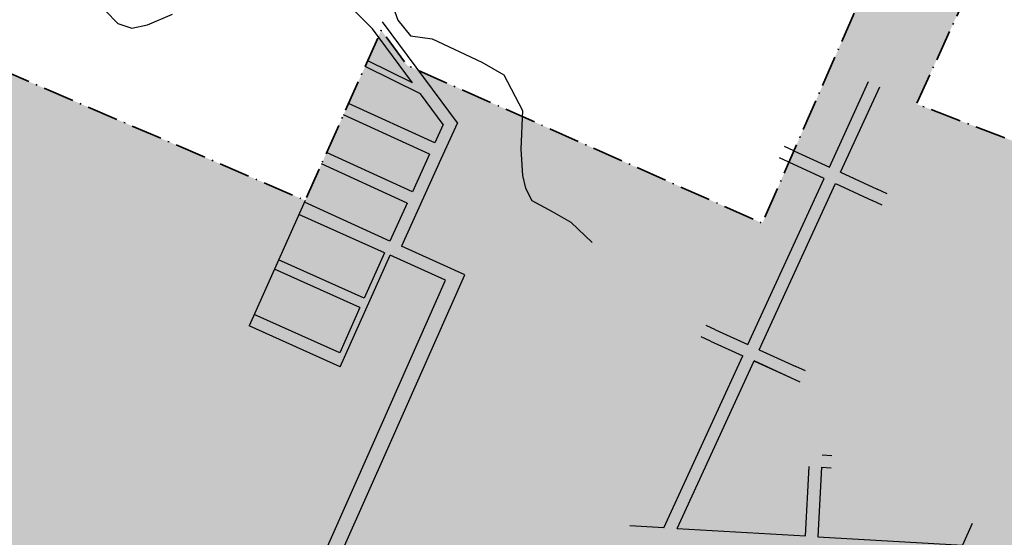
# Model space of a CAD drawing. Units: millimetres. Extents: x -52057 to 23926, y 22 to 20023.
# Drawn here: x 10293 to 11244, y 10791 to 11291 of the extents above; entities that cross this region are included whole.
import ezdxf

# ---------------------------------------------------------------- set-up
doc = ezdxf.new("R2010")
doc.units = ezdxf.units.MM
doc.linetypes.add('ACAD_ISO10W100', pattern=[18.5, 12, -3, 0.5, -3])
doc.linetypes.add('CONTINUO', pattern=[0])
for name, color, linetype in [('ESTRADAS RURAIS', 6, 'Continuous'), ('PERIMETRO_URBANO', 7, 'CONTINUO'), ('RIO', 4, 'Continuous'), ('RUAS', 1, 'Continuous')]:
    doc.layers.add(name, color=color, linetype=linetype)

msp = doc.modelspace()

# ---------------------------------------------------------------- hatches: boundary and pattern name
at = {"layer": 'PERIMETRO_URBANO', "transparency": 33554521}
h = msp.add_hatch(color=1, dxfattribs=at)
h.dxf.hatch_style = 1
h.set_gradient(color1=(214, 214, 214), color2=(214, 214, 214), tint=1)
h.paths.add_polyline_path([(11708.29, 9914.08), (11727.15, 9931.44), (11762.81, 9960.94), (11799.88, 9986.16), (11923.62, 10055.04), (11975.39, 10083.08), (11989.92, 10042.73), (12003.93, 10014.06), (12020.6, 9995.23), (12048.24, 9918.84), (12080.28, 9786.08), (12089.78, 9753.91), (12109.28, 9679.08), (12248.09, 10033.9), (12083.09, 10153.38), (12118.26, 10178.82), (12148.24, 10202.37), (12168.25, 10222.6), (12190.57, 10248.06), (12221.66, 10285), (12252.61, 10324.52), (12278.96, 10362.72), (12299.29, 10395.86), (12440.12, 10638.41), (12461.9, 10673.96), (12486.48, 10710.01), (12519.61, 10753.04), (12067.51, 10936.5), (12041.2, 10871.63), (11159.31, 11209.48), (11304.94, 11526.66), (11217.55, 11567.65), (11010.36, 11094.28), (10667.06, 11246.77), (10642.13, 11280.64), (10568.55, 11116.24), (10199.03, 11275.13), (10000.84, 10825.61), (9981.71, 10854.76), (9956.47, 10893.19), (9924.43, 10939.46), (9903.83, 10963.14), (9885.03, 10978.69), (9864.22, 10991.19), (9818.14, 10882.07), (9697.31, 10755.2), (9655.38, 10653.97), (9796.19, 10599.11), (9638.6, 10176.84), (10086.22, 9986.27), (9906.66, 9564.54), (10067.11, 9598.64), (10050.91, 9581.63), (9945.05, 9329.13), (10028.69, 9309.11), (10108.4, 9246.93), (10171.75, 9213.1), (10233.21, 9200.57), (10319.13, 9196.18), (10335.4, 9207.94), (10378.41, 9262.43), (10533.15, 9301.81), (10938.84, 7913.36), (10970.72, 7984.99), (11006.02, 8062.15), (11047.83, 8151.58), (11088.25, 8239.15), (11117.05, 8302.36), (11155.14, 8384.81), (11196.72, 8474.5), (11232.52, 8550.47), (11267.44, 8626.63), (11291.08, 8677.77), (11364.78, 8421.41), (11519.64, 8465.31), (11578.12, 8265.54), (11420.73, 8221.25), (11458.54, 8087.84), (11329.07, 8049.6), (11565.15, 7243.59), (11762.69, 7302.01), (11909.45, 6796.15), (11851.52, 6781.22), (11875.62, 6688.4), (11934.8, 6704.09), (12043.99, 6186.76), (12031.33, 6184.09), (12019.84, 6181.23), (12000.77, 6176.4), (11986.93, 6183.82), (11984.37, 6186.39), (11977.6, 6191.79), (11977.21, 6191.94), (11975.11, 6192.43), (11971.84, 6192.43), (11970.47, 6192.32), (11967.64, 6190.11), (11964.84, 6187.44), (11960.56, 6182.77), (11951.4, 6176.98), (11932.14, 6159.04), (11916.65, 6152.54), (11902.43, 6149.94), (11901.69, 6149.5), (11892.63, 6143.53), (11887.53, 6136.95), (11886.89, 6130.22), (11938.32, 6007.79), (11942.14, 6008.51), (11949.03, 5979.33), (11986.27, 5986.38), (11999.05, 5939.25), (12037.72, 5922.3), (12026.99, 5904.86), (11981.73, 5779.04), (11913.53, 5602.83), (11962.06, 5612.21), (12007.37, 5622.11), (12025.05, 5670.56), (12045.67, 5663.42), (12069.36, 5707.12), (12088.3, 5693.98), (12112.23, 5732.23), (12126.22, 5760.57), (12139.34, 5787.03), (12158.11, 5825.14), (12186.89, 5883.05), (12191.81, 5893.36), (12198.19, 5906.3), (12210.15, 5930.5), (12211.93, 5974.48), (12214.11, 6037.05), (12206.33, 6035.78), (12182.7, 6030.58), (12172.64, 6067.87), (12200.57, 6132.27), (12200.36, 6148.95), (12206.08, 6197.8), (12187.62, 6316.76), (12144.6, 6575.11), (12285.42, 6800.16), (12100.26, 6751.06), (12099.46, 6753.95), (11763.19, 7914.3), (11751.87, 7910.95), (11740.52, 7949.31), (11735.37, 7947.79), (11727.58, 7974.16), (11706.13, 7967.82), (11697.63, 7996.58), (11682.56, 8048.44), (11665.81, 8106.05), (11694.56, 8114.55), (11686.66, 8141.73), (11658.85, 8133.51), (11652.81, 8158.31), (11647.72, 8179.75), (11643.76, 8194.21), (11640.49, 8208.89), (11637.34, 8223.6), (11632.06, 8245.81), (11627.19, 8270.24), (11624.32, 8287.64), (11615.99, 8319.42), (11644.2, 8323.77), (11587.81, 8517.82), (11820.47, 8546.8), (11632.78, 9207.13), (11825.62, 9268.29), (11913.06, 9197.99)])

# ---------------------------------------------------------------- linework, layer by layer
at = {"layer": 'ESTRADAS RURAIS'}
msp.add_line((10633.48, 11282.16, -0.41), (10515.76, 11399.88, -0.41), dxfattribs=at)
at = {"layer": 'PERIMETRO_URBANO', "color": 71, "linetype": 'ACAD_ISO10W100', "lineweight": 35, "ltscale": 2.5, "elevation": -25.14, "flags": 128}
msp.add_lwpolyline([(12100.3, 6751.07), (12285.42, 6800.16), (12144.6, 6575.11), (12187.62, 6316.76), (12187.62, 6316.76), (12206.08, 6197.8), (12200.36, 6148.95), (12200.57, 6132.27), (12172.64, 6067.87), (12182.7, 6030.58), (12206.33, 6035.78), (12214.11, 6037.05), (12211.93, 5974.48), (12210.15, 5930.5), (12210.15, 5930.5), (12203.55, 5917.14), (12198.19, 5906.3), (12191.81, 5893.36), (12186.89, 5883.05), (12158.11, 5825.14), (12139.34, 5787.03), (12126.22, 5760.57), (12112.23, 5732.23), (12088.3, 5693.98), (12069.36, 5707.12), (12045.67, 5663.42), (12025.05, 5670.56), (12007.37, 5622.11), (11962.06, 5612.21), (11913.53, 5602.83), (11981.73, 5779.04), (12026.99, 5904.86), (12037.72, 5922.3), (11999.05, 5939.25), (11986.27, 5986.38), (11949.03, 5979.33), (11942.14, 6008.51), (11938.32, 6007.79), (11886.89, 6130.22), (11887.53, 6136.95), (11892.63, 6143.53), (11901.69, 6149.5), (11902.43, 6149.94), (11912.47, 6151.78), (11921.89, 6154.75), (11928.42, 6157.48), (11936.6, 6164), (11943.83, 6169.92), (11951.4, 6176.98), (11960.56, 6182.77), (11964.84, 6187.44), (11967.64, 6190.11), (11970.47, 6192.32), (11971.84, 6192.43), (11973.88, 6192.43), (11975.11, 6192.43), (11977.21, 6191.94), (11978.82, 6191.32), (11980.15, 6190.6), (11981.63, 6189.12), (11983.06, 6187.43), (11985.68, 6185.34), (11989.19, 6182.61), (11993.85, 6180.11), (11997.58, 6178.12), (12001.08, 6177.71), (12004.41, 6177.71), (12011.63, 6179.15), (12019.84, 6181.23), (12031.33, 6184.09), (12043.03, 6186.56), (12043.99, 6186.76), (11934.8, 6704.09), (11875.62, 6688.4), (11851.52, 6781.22), (11909.45, 6796.15), (11909.45, 6796.15), (11762.69, 7302.01), (11762.69, 7302.01), (11565.15, 7243.59), (11565.15, 7243.59), (11329.07, 8049.6), (11458.54, 8087.84), (11420.73, 8221.25), (11578.12, 8265.54), (11519.64, 8465.31), (11364.78, 8421.41), (11291.08, 8677.77), (11267.44, 8626.63), (11232.52, 8550.47), (11196.72, 8474.5), (11155.14, 8384.81), (11117.05, 8302.36), (11088.25, 8239.15), (11047.83, 8151.58), (11006.02, 8062.15), (10970.72, 7984.99), (10938.84, 7913.36), (10533.15, 9301.81), (10378.41, 9262.43), (10335.4, 9207.94), (10319.13, 9196.18), (10233.21, 9200.57), (10171.75, 9213.1), (10108.4, 9246.93), (10028.69, 9309.11), (9945.05, 9329.13), (10050.91, 9581.63), (10067.11, 9598.64), (9906.66, 9564.54), (10086.22, 9986.27), (9638.6, 10176.84), (9796.19, 10599.11), (9655.38, 10653.97), (9697.31, 10755.2), (9818.14, 10882.07), (9864.22, 10991.19), (9885.03, 10978.69), (9903.83, 10963.14), (9924.43, 10939.46), (9956.47, 10893.19), (9981.71, 10854.76), (10000.84, 10825.61), (10199.03, 11275.13), (10568.55, 11116.24), (10642.13, 11280.64), (10667.06, 11246.77), (11010.36, 11094.28), (11217.55, 11567.65), (11304.94, 11526.66), (11159.31, 11209.48), (12041.2, 10871.63), (12067.51, 10936.5), (12519.61, 10753.04), (12486.48, 10710.01), (12461.9, 10673.96), (12440.12, 10638.41), (12299.29, 10395.86), (12278.96, 10362.72), (12252.61, 10324.52), (12221.66, 10285), (12190.57, 10248.06), (12168.25, 10222.6), (12148.24, 10202.37), (12118.26, 10178.82), (12083.09, 10153.38), (12248.09, 10033.9), (12109.28, 9679.08), (12089.78, 9753.91), (12080.28, 9786.08), (12048.24, 9918.84), (12020.6, 9995.23), (12003.93, 10014.06), (11989.92, 10042.73), (11975.39, 10083.08), (11923.62, 10055.04), (11799.88, 9986.16), (11762.81, 9960.94), (11727.15, 9931.44), (11708.29, 9914.08), (11913.06, 9197.99), (11825.62, 9268.29), (11632.78, 9207.13), (11820.47, 8546.8), (11587.81, 8517.82), (11644.2, 8323.77), (11615.99, 8319.42), (11624.32, 8287.64), (11627.19, 8270.24), (11632.06, 8245.81), (11637.34, 8223.6), (11640.49, 8208.89), (11643.76, 8194.21), (11647.72, 8179.75), (11652.81, 8158.31), (11658.85, 8133.51), (11686.66, 8141.73), (11686.66, 8141.73), (11694.56, 8114.55), (11665.81, 8106.05), (11682.56, 8048.44), (11697.63, 7996.58), (11706.13, 7967.82), (11727.58, 7974.16), (11735.37, 7947.79), (11740.52, 7949.31), (11751.87, 7910.95), (11763.19, 7914.3), (12099.46, 6753.95), (12100.26, 6751.06)], dxfattribs=at)
at = {"layer": 'RIO'}
for points in [[(10649.16, 11315.83), (10658.18, 11290.28), (10670.21, 11275.26), (10691.27, 11272.25), (10739.39, 11249.72), (10760.44, 11237.7), (10778.49, 11203.14), (10777.09, 11165.81), (10778.59, 11140.27), (10781.6, 11128.25), (10787.62, 11116.23), (10807.16, 11105.71), (10825.21, 11095.2), (10845.9, 11075.68)], [(10375.47, 11299.3), (10387.5, 11287.28), (10401.03, 11282.77), (10416.07, 11285.78), (10440.13, 11296.29)]]:
    msp.add_lwpolyline(points, dxfattribs=at)
at = {"layer": 'RUAS', "color": 1}
for p, q in [((10715.67, 11191.19, -0.41), (10643.37, 11288.97, -0.41)), ((10672.18, 11229.82, -0.41), (10633.48, 11282.16, -0.41)), ((10672.18, 11229.82, -0.41), (10628.94, 11251.18, -0.41)), ((10679.98, 11219.28, -0.41), (10626.49, 11245.7, -0.41)), ((11075.17, 11148.44, -0.41), (11113.14, 11231.14, -0.41)), ((11086.07, 11143.43, -0.41), (11124, 11226.04, -0.41)), ((10701.82, 11189.73, -0.41), (10679.98, 11219.28, -0.41)), ((10693.76, 11172.02, -0.41), (10610.48, 11209.93, -0.41)), ((10688.79, 11161.1, -0.41), (10605.58, 11198.98, -0.41)), ((10701.82, 11189.73, -0.41), (10693.76, 11172.02, -0.41)), ((10715.67, 11191.19, -0.41), (10699.71, 11156.13, -0.41)), ((11040.94, 11164.15, -0.41), (11031.87, 11168.32, -0.41)), ((11040.94, 11164.15, -0.41), (11075.17, 11148.44, -0.41)), ((10672.2, 11124.66, -0.41), (10589.22, 11162.43, -0.41)), ((10699.71, 11156.13, -0.41), (10661.5, 11072.19, -0.41)), ((10688.79, 11161.1, -0.41), (10672.2, 11124.66, -0.41)), ((11036.13, 11153.16, -0.41), (11027.05, 11157.33, -0.41)), ((10667.23, 11113.74, -0.41), (10584.32, 11151.48, -0.41)), ((11070.16, 11137.53, -0.41), (11036.13, 11153.16, -0.41)), ((10996.48, 10977.05, -0.41), (11070.16, 11137.53, -0.41)), ((11086.07, 11143.43, -0.41), (11121.52, 11127.16, -0.41)), ((11007.4, 10972.08, -0.41), (11081.07, 11132.53, -0.41)), ((11081.07, 11132.53, -0.41), (11116.51, 11116.25, -0.41)), ((11131.12, 11122.75, -0.41), (11121.52, 11127.16, -0.41)), ((10568.55, 11116.24, 0), (10514.3, 10995.04, -0.41)), ((11126.11, 11111.85, -0.41), (11116.51, 11116.25, -0.41)), ((10650.46, 11076.89, -0.41), (10567.78, 11114.53, -0.41)), ((10667.23, 11113.74, -0.41), (10650.46, 11076.89, -0.41)), ((10645.21, 11065.74, -0.41), (10562.51, 11102.74, -0.41)), ((10722.79, 11044.29, -0.41), (10661.5, 11072.19, -0.41)), ((10625.6, 11021.92, -0.41), (10542.9, 11058.93, -0.41)), ((10602.48, 10955.58, -0.41), (10650.68, 11063.29, -0.41)), ((10645.21, 11065.74, -0.41), (10625.6, 11021.92, -0.41)), ((10704.28, 11039.3, -0.41), (10650.68, 11063.29, -0.41)), ((10621.51, 11012.79, -0.41), (10601.9, 10968.98, -0.41)), ((10601.9, 10968.98, -0.41), (10519.2, 11005.99, -0.41)), ((10602.46, 10955.52, -0.41), (10514.3, 10995.04, -0.41)), ((10965.27, 10991.26, -0.41), (10956.06, 10995.45, -0.41)), ((10960.46, 10980.26, -0.41), (10951.25, 10984.45, -0.41)), ((10965.27, 10991.26, -0.41), (10996.48, 10977.05, -0.41)), ((10965.27, 10991.26, -0.41), (10996.48, 10977.05, -0.41)), ((10960.46, 10980.26, -0.41), (10991.47, 10966.14, -0.41)), ((10915.24, 10800.1, -0.41), (10991.47, 10966.14, -0.41)), ((11007.4, 10972.08, -0.41), (11042.9, 10955.92, -0.41)), ((11007.4, 10972.08, -0.41), (11042.9, 10955.92, -0.41)), ((10928.1, 10799.35, -0.41), (11002.39, 10961.17, -0.41)), ((11037.89, 10945.02, -0.41), (11002.39, 10961.17, -0.41)), ((11037.89, 10945.02, -0.41), (11003.15, 10960.83, -0.41)), ((11052, 10951.78, -0.41), (11042.9, 10955.92, -0.41)), ((11046.99, 10940.87, -0.41), (11037.89, 10945.02, -0.41)), ((10915.24, 10800.1, -0.41), (10882.44, 10802.01, -0.41)), ((10928.1, 10799.35, -0.41), (11052.14, 10792.13, -0.41)), ((11064.14, 10791.43, -0.41), (11204.13, 10783.28, -0.41))]:
    msp.add_line(p, q, dxfattribs=at)
at = {"layer": 'RUAS', "color": 1, "extrusion": (-4.02033e-06, -0.000159098, 1)}
for p, q in [((11068.14, 10870.5, -97.93), (11077.57, 10870.02, -97.93)), ((11067.54, 10858.51, 0.1), (11064.14, 10791.43, 0.09)), ((11067.54, 10858.51, -97.93), (11076.97, 10858.03, -97.93))]:
    msp.add_line(p, q, dxfattribs=at)
at = {"layer": 'RUAS', "color": 1, "elevation": -0.41}
for points in [[(10621.51, 11012.79), (10538.81, 11049.8)], [(11213.08, 10804.18), (11204.03, 10783.28)]]:
    msp.add_lwpolyline(points, dxfattribs=at)
at = {"layer": 'RUAS', "color": 1, "extrusion": (-0.057465, 0.172191, 0.983386), "elevation": 1147.23}
for points in [[(-13546.08, -6854.41), (-13667.57, -6989.68)], [(-13530.28, -6859.26), (-13648.44, -6990.83)], [(-13424.83, -6741.85), (-13530.28, -6859.26)], [(-13439.7, -6735.96), (-13546.08, -6854.41)]]:
    msp.add_lwpolyline(points, dxfattribs=at)
at = {"layer": 'RUAS', "color": 1, "extrusion": (-0.004317, 5.90142e-05, 0.999991), "elevation": -46.98}
msp.add_lwpolyline([(11052.04, 10792.13), (11055.42, 10859.12)], dxfattribs=at)

doc.saveas('drawing.dxf')
